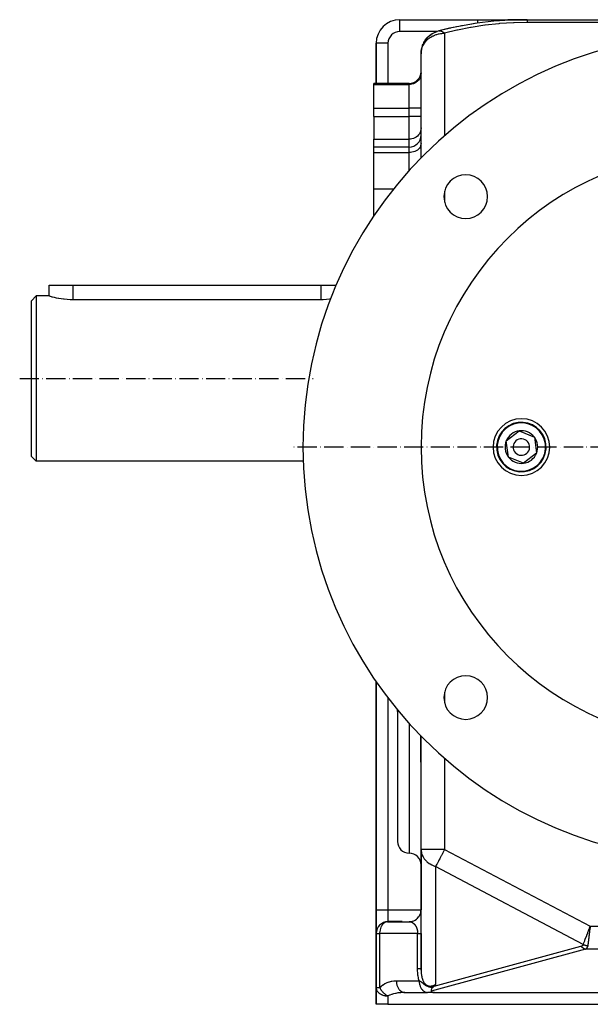
# Model space of a CAD drawing. Units: millimetres. Extents: x 95 to 2440, y -1224 to 335.
# Drawn here: x 95 to 337, y -654 to -237 of the extents above; entities that cross this region are included whole.
import ezdxf

# ---------------------------------------------------------------- set-up
doc = ezdxf.new("R2010")
doc.units = ezdxf.units.MM
doc.linetypes.add('DASHDOT', pattern=[11.176, 8.128, -1.524, 0, -1.524])
doc.linetypes.add('DASHED', pattern=[9.652, 8.128, -1.524])
doc.layers.add('nevidi', color=4, linetype='DASHED')
doc.layers.add('osa', color=7, linetype='DASHDOT')

msp = doc.modelspace()

# ---------------------------------------------------------------- linework, layer by layer
at = {"color": 2}
for p, q in [((256, -237.5), (289.01, -237.5)), ((256, -237.5), (289.01, -237.5)), ((289.01, -237.5), (298.97, -237.5)), ((298.97, -237.5), (308.29, -237.5)), ((308.36, -237.5), (308.38, -237.5)), ((308.37, -237.5), (310, -237.5)), ((308.38, -237.5), (310, -237.5)), ((308.38, -237.5), (310, -237.5)), ((310, -237.5), (372.5, -237.5)), ((310, -237.5), (372.5, -237.5)), ((287.69, -239.17), (287.69, -239.17)), ((298.62, -237.93), (298.62, -237.93)), ((267.79, -245.04), (268.2, -244.61)), ((268.25, -244.57), (268.36, -244.49)), ((268.73, -244.17), (268.97, -243.97)), ((268.77, -244.14), (269.01, -243.94)), ((269.26, -243.77), (269.38, -243.69)), ((269.32, -243.73), (269.36, -243.71)), ((269.68, -243.48), (269.69, -243.48)), ((269.7, -243.47), (269.71, -243.47)), ((269.71, -243.46), (269.8, -243.4)), ((269.72, -243.46), (269.74, -243.45)), ((269.74, -243.45), (269.82, -243.39)), ((269.81, -243.4), (270.67, -242.93)), ((270.13, -243.22), (270.7, -242.92)), ((270.14, -243.22), (270.68, -242.93)), ((270.98, -242.8), (271.01, -242.79)), ((270.99, -242.8), (271.02, -242.78)), ((271.03, -242.78), (271.57, -242.55)), ((271.09, -242.76), (271.59, -242.55)), ((271.13, -242.74), (271.58, -242.55)), ((271.17, -242.72), (271.57, -242.55)), ((246, -247.5), (246, -264.5)), ((246, -264.5), (246, -247.5)), ((265.29, -249.54), (265.31, -249.49)), ((265.66, -248.37), (265.68, -248.31)), ((265, -296.15), (265, -251.95)), ((265, -296.15), (265, -251.95)), ((265.05, -251.12), (265.07, -250.75)), ((260, -264.5), (245, -264.5)), ((245, -264.97), (245, -264.5)), ((245, -274.94), (245, -264.97)), ((245, -278.48), (245, -274.94)), ((245, -278.48), (245, -288.14)), ((245, -291.42), (245, -288.14)), ((260, -291.42), (245, -291.42)), ((245, -293.76), (245, -291.42)), ((245, -309.13), (245, -293.76)), ((245, -320.67), (245, -309.13)), ((107.5, -354.5), (107.5, -350)), ((107.5, -350), (117.5, -350)), ((117.5, -350), (222.5, -350)), ((222.5, -350), (229.05, -350)), ((102, -354.5), (100, -356.5)), ((100, -389.5), (100, -356.5)), ((107.5, -354.5), (102, -354.5)), ((102, -354.5), (102, -389.5)), ((117.5, -355.96), (222.5, -355.96)), ((100, -422.5), (100, -389.5)), ((102, -389.5), (102, -424.5)), ((301.1, -415.85), (306.6, -411.63)), ((306.6, -411.63), (313, -414.28)), ((302, -422.72), (301.1, -415.85)), ((313, -414.28), (313.9, -421.15)), ((313.9, -421.15), (308.4, -425.37)), ((102, -424.5), (100, -422.5)), ((215.11, -424.5), (102, -424.5)), ((308.4, -425.37), (302, -422.72)), ((246, -517.83), (246, -614.5)), ((246, -614.5), (246, -517.83)), ((255, -530.5), (255, -529.8)), ((255, -530.5), (255, -529.8)), ((255, -530.5), (255, -585.5)), ((255, -530.5), (255, -585.5)), ((265, -588.89), (265, -540.85)), ((265, -588.89), (265, -540.85)), ((265, -614.5), (265, -588.89)), ((265, -588.89), (265, -614.5)), ((265, -614.5), (265, -588.89)), ((265, -588.89), (265, -614.5)), ((265.01, -640.07), (265.01, -589.26)), ((246, -624.5), (246, -614.5)), ((246, -614.5), (246, -624.5)), ((265, -624.5), (265, -614.5)), ((251, -619.5), (250.83, -619.51)), ((250.83, -619.51), (260.17, -619.51)), ((257, -619.5), (251, -619.5)), ((260.03, -619.5), (260, -619.5)), ((260.15, -619.5), (260.14, -619.5)), ((262.59, -618.78), (262.6, -618.77)), ((262.98, -618.52), (263.02, -618.49)), ((263.04, -618.47), (263.05, -618.46)), ((265.01, -619.5), (265, -619.5)), ((246, -624.5), (246, -647.43)), ((246, -647.43), (246, -624.5)), ((265, -624.5), (265, -639.36)), ((336.18, -622.77), (336.64, -621.46)), ((336.22, -622.78), (336.64, -621.46)), ((336.25, -622.79), (336.64, -621.46)), ((336.29, -622.8), (336.64, -621.46)), ((336.33, -622.81), (336.64, -621.46)), ((336.36, -622.82), (336.64, -621.46)), ((336.4, -622.83), (336.64, -621.46)), ((336.44, -622.84), (336.64, -621.46)), ((336.5, -621.83), (336.6, -621.58)), ((246, -647.43), (246, -646.67)), ((246, -646.67), (246, -647.43)), ((246, -647.43), (246, -646.67)), ((246, -646.67), (246, -647.43)), ((246, -654.5), (246, -647.43)), ((246, -647.43), (246, -654.5)), ((257.9, -649.49), (267.58, -649.49)), ((257.9, -649.49), (258.07, -649.5)), ((258.07, -649.5), (267.75, -649.5)), ((267.58, -649.49), (267.75, -649.5)), ((270.7, -649.5), (267.75, -649.5)), ((270.7, -649.5), (509.3, -649.5)), ((251, -654.5), (246, -654.5)), ((251, -654.5), (529, -654.5))]:
    msp.add_line(p, q, dxfattribs=at)
for points in [[(308.86, -237.5), (308.47, -237.5), (308.35, -237.5)], [(266.73, -246.33), (266.76, -246.29), (267.42, -245.42), (267.48, -245.36)], [(266.78, -246.26), (266.81, -246.22), (267.47, -245.37)], [(267.39, -245.45), (267.42, -245.42), (267.48, -245.36)], [(267.75, -245.08), (268.15, -244.66), (268.2, -244.61), (268.36, -244.48)], [(268.12, -244.68), (268.15, -244.66), (268.36, -244.48)], [(268.7, -244.2), (268.94, -243.99), (268.98, -243.96)], [(268.91, -244.01), (268.94, -243.99), (269.39, -243.68)], [(269.69, -243.48), (269.77, -243.42), (269.8, -243.4)], [(269.75, -243.44), (269.77, -243.42), (270.65, -242.94), (270.67, -242.93), (270.73, -242.91)], [(270.63, -242.95), (270.65, -242.94), (270.72, -242.91)], [(271.04, -242.78), (271.56, -242.56), (271.57, -242.55)], [(271.55, -242.56), (271.56, -242.56), (271.86, -242.46)], [(265.25, -249.79), (265.31, -249.49), (265.42, -249.14)], [(265.61, -248.55), (265.68, -248.31), (265.88, -247.88)], [(266.11, -247.39), (266.17, -247.25), (266.22, -247.17), (266.46, -246.78)], [(266.15, -247.3), (266.17, -247.25), (266.55, -246.63)], [(266.74, -246.31), (266.76, -246.29), (266.81, -246.22)], [(265.07, -250.79), (265.07, -250.75), (265.13, -250.43)], [(107.5, -354.5), (107.59, -354.52), (107.85, -354.6), (108.28, -354.72), (108.64, -354.81), (108.87, -354.87), (109.62, -355.05), (110.5, -355.24), (110.62, -355.26), (111.5, -355.43), (111.51, -355.43), (112.62, -355.61), (113.53, -355.72), (113.82, -355.76), (115.08, -355.87), (116.39, -355.94), (117.5, -355.96)], [(222.5, -355.96), (223.61, -355.94), (224.92, -355.87), (226.18, -355.76), (226.47, -355.72), (226.71, -355.69)], [(265, -588.89), (265.01, -589.25), (265.01, -589.26)], [(260.03, -619.5), (260.61, -619.46), (261.26, -619.34), (261.89, -619.13), (262.49, -618.83), (263.05, -618.47), (263.55, -618.03), (263.98, -617.52), (264.35, -616.97), (264.64, -616.37), (264.85, -615.73), (264.97, -615.08), (265, -614.5)], [(260, -619.5), (260.02, -619.5), (260.03, -619.5), (260.11, -619.5), (260.12, -619.5), (260.17, -619.51)], [(260.12, -619.5), (260.69, -619.46), (261.34, -619.32), (261.96, -619.11)], [(336.64, -621.46), (336.58, -621.94), (336.49, -622.73), (336.47, -622.85)], [(265, -639.36), (265, -639.74), (265, -639.77), (265.01, -640.07)], [(271.17, -646.08), (271.01, -646.27), (270.95, -646.35), (270.82, -646.5), (270.68, -646.65), (270.62, -646.72), (270.54, -646.81)], [(270.03, -647.25), (269.72, -647.54), (269.61, -647.67), (269.54, -647.77), (269.5, -647.83), (269.48, -647.88), (269.37, -648.1), (269.36, -648.15), (269.31, -648.32), (269.3, -648.35), (269.28, -648.4), (269.26, -648.53), (269.25, -648.58), (269.24, -648.69), (269.23, -648.78), (269.23, -648.82), (269.23, -648.87), (269.22, -648.89)], [(269.22, -648.89), (269.23, -648.96), (269.23, -648.97), (269.24, -649.01), (269.25, -649.04), (269.25, -649.04), (269.27, -649.08), (269.29, -649.12), (269.3, -649.13), (269.32, -649.16), (269.36, -649.2), (269.39, -649.22), (269.4, -649.23), (269.46, -649.27), (269.47, -649.28), (269.53, -649.31), (269.59, -649.34), (269.67, -649.37), (269.77, -649.4), (269.78, -649.4), (269.98, -649.45), (270, -649.45), (270.12, -649.47), (270.22, -649.48), (270.26, -649.48), (270.41, -649.49), (270.45, -649.49), (270.7, -649.5)], [(270.03, -647.25), (270.11, -647.18), (270.21, -647.11), (270.33, -647.01), (270.41, -646.94), (270.43, -646.92), (270.47, -646.89), (270.54, -646.81)]]:
    msp.add_lwpolyline(points, dxfattribs=at)
for centre, radius, start, end in [((256, -247.5), 10, 90, 180), ((310, -387.5), 150, 90, 104.4775), ((310, -387.5), 150, 102.4839, 104.4775), ((310, -387.5), 150, 100.2874, 101.9771), ((310, -387.5), 150, 98.5524, 98.9871), ((390, -418.5), 175, 90, 270), ((275, -251.95), 10, 104.4775, 173.1876), ((275, -251.95), 10, 174.294, 180), ((260, -259.5), 5, 270, 360), ((260, -286.42), 5, 270, 0), ((390, -418.5), 125, 90, 270), ((283.93, -312.43), 9.25, 90, 270), ((283.93, -312.43), 9.25, 270, 90), ((307.5, -418.5), 12, 90, 270), ((307.5, -418.5), 10.5, 97.4773, 277.4773), ((307.5, -418.5), 10.5, 277.4773, 97.4773), ((307.5, -418.5), 12, 270, 90), ((307.5, -418.5), 6.93, 97.4773, 157.4773), ((307.5, -418.5), 6.93, 37.4773, 97.4773), ((307.5, -418.5), 6.93, 157.4773, 217.4773), ((307.5, -418.5), 3.5, 97.4773, 277.4773), ((307.5, -418.5), 3.5, 277.4773, 97.4773), ((307.5, -418.5), 6.93, 337.4773, 37.4773), ((307.5, -418.5), 6.93, 277.4773, 337.4773), ((307.5, -418.5), 6.93, 217.4773, 277.4773), ((283.93, -524.57), 9.25, 90, 270), ((283.93, -524.57), 9.25, 270, 90), ((260, -585.5), 5, 180, 270), ((260, -595.5), 5, 0, 90), ((260, -614.5), 5, 330.33, 331.408), ((260, -614.5), 5, 337.9948, 338.8205), ((260, -614.5), 5, 345.6595, 346.2036), ((260, -614.5), 5, 353.3247, 353.8774), ((251, -624.5), 5, 90, 180), ((260, -614.5), 5, 270, 272.4247), ((260, -614.5), 5, 276.8306, 277.1578), ((260, -614.5), 5, 292.165, 292.4088), ((260, -614.5), 5, 299.67, 301.5123), ((260, -614.5), 5, 307.3352, 309.0083), ((260, -614.5), 5, 315, 316.5036), ((260, -614.5), 5, 318.7914, 318.8465), ((260, -614.5), 5, 322.6648, 323.9792)]:
    msp.add_arc(centre, radius, start, end, dxfattribs=at)
at = {"layer": 'nevidi', "color": 7, "linetype": 'Continuous'}
for p, q in [((256, -242.5), (256, -237.5)), ((298.62, -237.93), (298.6, -237.72)), ((372.5, -238.68), (310, -238.68)), ((271.72, -242.5), (256, -242.5)), ((271.76, -242.5), (271.74, -242.5)), ((275, -243.22), (275, -286.71)), ((251, -247.5), (246, -247.5)), ((251, -247.5), (251, -264.5)), ((245, -264.97), (260, -264.97)), ((260, -264.97), (260, -264.5)), ((260, -274.94), (260, -264.97)), ((245, -274.94), (260, -274.94)), ((260, -278.48), (260, -274.94)), ((265, -274.94), (260, -274.94)), ((245, -278.48), (260, -278.48)), ((260, -288.14), (260, -278.48)), ((265, -278.48), (260, -278.48)), ((245, -288.14), (260, -288.14)), ((260, -291.42), (260, -288.14)), ((260, -293.76), (260, -291.42)), ((245, -293.76), (260, -293.76)), ((260, -301.44), (260, -293.76)), ((245, -309.13), (253.43, -309.13)), ((275, -310.11), (275, -314.75)), ((117.5, -350), (117.5, -355.96)), ((222.5, -350), (222.5, -355.96)), ((251, -524.67), (251, -614.5)), ((275, -522.25), (275, -526.89)), ((260, -535.56), (260, -590.5)), ((264.94, -549.72), (265, -549.72)), ((275, -550.29), (275, -588.89)), ((275, -588.89), (265, -588.89)), ((275, -588.89), (336.64, -621.46)), ((271.17, -596.14), (271.17, -646.08)), ((333.71, -629.19), (271.17, -596.14)), ((246, -614.5), (251, -614.5)), ((251, -614.5), (265.01, -614.5)), ((251, -614.5), (251, -619.5)), ((260.63, -619.49), (260.62, -619.49)), ((265.01, -618.83), (265, -618.83)), ((246, -624.5), (247.46, -624.5)), ((247.46, -624.5), (247.46, -647.43)), ((263.54, -624.5), (247.46, -624.5)), ((263.54, -639.36), (263.54, -624.5)), ((336.6, -621.58), (336.64, -621.46)), ((336.64, -621.46), (443.36, -621.46)), ((334.66, -631.12), (269.22, -648.89)), ((270.54, -646.81), (332.75, -629.92)), ((445.34, -631.12), (334.66, -631.12)), ((254.54, -644.5), (264.21, -644.5)), ((246, -647.43), (247.46, -647.43)), ((251, -650.96), (251, -654.5))]:
    msp.add_line(p, q, dxfattribs=at)
for points in [[(289.01, -238.99), (289.01, -238.96), (289.01, -238.75), (289.01, -238.66), (289.01, -238.59), (289.01, -238.47), (289.01, -238.39), (289.01, -238.22), (289.01, -238.2), (289.01, -238.16), (289.01, -238.01), (289.01, -237.95), (289.01, -237.9), (289.01, -237.83), (289.01, -237.79), (289.01, -237.69), (289.01, -237.68), (289.01, -237.66), (289.01, -237.59), (289.01, -237.57), (289.01, -237.55), (289.01, -237.52), (289.01, -237.51), (289.01, -237.5), (289.01, -237.5)], [(308.35, -237.5), (306.82, -237.52), (306.71, -237.52), (305.17, -237.54), (305.06, -237.54), (304.3, -237.56), (304.28, -237.56), (303.53, -237.57), (303.41, -237.57), (301.88, -237.61), (301.77, -237.62), (300.24, -237.66), (300.12, -237.67), (299.73, -237.68), (298.6, -237.72)], [(298.6, -237.72), (298.61, -237.72), (298.61, -237.72), (298.62, -237.7), (298.63, -237.7), (298.64, -237.68), (298.65, -237.67), (298.65, -237.67), (298.66, -237.66), (298.66, -237.66), (298.67, -237.65), (298.68, -237.64), (298.69, -237.63), (298.7, -237.62), (298.71, -237.62), (298.71, -237.61), (298.71, -237.61), (298.72, -237.6), (298.73, -237.6), (298.74, -237.58), (298.75, -237.58), (298.76, -237.57), (298.76, -237.57), (298.76, -237.57), (298.77, -237.57), (298.78, -237.56), (298.79, -237.55), (298.81, -237.54), (298.81, -237.54), (298.81, -237.54), (298.82, -237.54), (298.83, -237.53), (298.83, -237.53), (298.85, -237.52), (298.85, -237.52), (298.86, -237.52), (298.87, -237.52), (298.87, -237.52), (298.87, -237.51), (298.89, -237.51), (298.89, -237.51), (298.91, -237.51), (298.92, -237.5), (298.92, -237.5), (298.92, -237.5), (298.93, -237.5), (298.94, -237.5), (298.95, -237.5), (298.96, -237.5), (298.97, -237.5)], [(310, -237.5), (310, -237.5), (310, -237.57), (310, -237.58), (310, -237.59), (310, -237.8), (310, -237.82), (310, -237.85), (310, -238.18), (310, -238.21), (310, -238.29), (310, -238.68)], [(310, -238.68), (304.42, -238.79), (304.15, -238.81), (298.27, -239.18), (298.01, -239.21), (292.22, -239.84), (291.96, -239.87), (286.26, -240.75), (286.01, -240.8), (280.46, -241.9), (280.22, -241.95), (275, -243.22)], [(298.6, -237.72), (298.39, -237.74), (298.38, -237.74), (297.96, -237.81), (297.73, -237.86), (297.09, -238.05), (297.09, -238.06)], [(265, -251.95), (265.02, -251.45), (265.09, -250.78), (265.23, -250.1), (265.36, -249.63), (265.36, -249.62), (265.68, -248.78), (265.8, -248.53), (266.29, -247.67), (266.38, -247.52), (266.41, -247.48), (267.17, -246.52), (267.34, -246.34), (267.46, -246.21), (268.07, -245.65), (268.57, -245.27), (268.65, -245.2), (269.1, -244.9), (269.76, -244.52), (270.15, -244.32), (270.23, -244.28), (270.75, -244.05), (271.45, -243.79), (271.64, -243.73), (272.44, -243.51), (272.46, -243.51), (272.74, -243.45), (273.18, -243.37), (273.87, -243.28), (274.06, -243.26), (274.54, -243.23), (275, -243.22)], [(272.5, -242.26), (272.64, -242.23), (272.77, -242.22), (272.9, -242.21), (273.03, -242.21), (273.03, -242.21), (273.07, -242.21), (273.16, -242.22), (273.31, -242.25), (273.47, -242.29), (273.66, -242.35), (273.66, -242.35), (273.7, -242.36), (273.73, -242.37), (273.89, -242.45), (274.19, -242.61), (274.31, -242.68), (274.36, -242.71), (274.56, -242.86), (274.6, -242.89), (274.99, -243.21), (275, -243.22)], [(265, -259.99), (264.95, -260.66), (264.82, -261.31), (264.6, -261.94), (264.3, -262.54), (263.92, -263.09), (263.46, -263.58), (262.95, -264.01), (262.38, -264.37), (261.77, -264.65), (261.13, -264.84), (260.47, -264.95), (260, -264.97)], [(265, -283.31), (264.95, -283.95), (264.82, -284.59), (264.6, -285.2), (264.3, -285.78), (263.92, -286.31), (263.46, -286.79), (262.95, -287.21), (262.38, -287.55), (261.77, -287.82), (261.13, -288.01), (260.47, -288.11), (260, -288.14)], [(265, -289.93), (264.95, -290.44), (264.82, -290.95), (264.6, -291.43), (264.3, -291.89), (263.92, -292.31), (263.46, -292.69), (262.95, -293.02), (262.38, -293.3), (261.77, -293.51), (261.13, -293.66), (260.47, -293.74), (260, -293.76)], [(264.94, -549.72), (264.94, -549.57), (264.93, -548.89), (264.92, -548.75), (264.91, -547.8), (264.9, -547.66), (264.9, -546.71), (264.9, -546.57), (264.9, -545.62), (264.9, -545.48), (264.9, -544.54), (264.91, -544.4), (264.92, -543.47), (264.92, -543.47), (264.93, -543.33), (264.95, -542.43), (264.95, -542.3), (264.95, -542.12), (264.97, -541.44), (264.97, -541.32), (264.98, -540.83)], [(265, -554), (265, -553.11), (265, -552.97), (264.99, -552.02), (264.98, -551.88), (264.97, -550.92), (264.97, -550.78), (264.95, -550.2), (264.95, -549.82), (264.94, -549.72)], [(265.01, -589.26), (265.17, -590.32), (265.21, -590.47), (265.23, -590.56), (265.5, -591.34), (265.65, -591.67), (265.86, -592.07), (266.01, -592.33), (266.35, -592.83), (266.68, -593.25), (266.76, -593.33), (267.34, -593.93), (267.51, -594.09), (267.79, -594.32), (268.47, -594.83), (268.66, -594.95), (268.85, -595.07), (269.55, -595.47), (269.89, -595.63), (270.47, -595.88), (270.73, -595.98), (270.88, -596.04), (271.17, -596.14)], [(275, -588.89), (274.82, -589.23), (274.81, -589.25), (274.23, -590.34), (274.16, -590.47), (274.08, -590.63), (273.66, -591.43), (273.53, -591.67), (273.11, -592.47), (272.92, -592.82), (272.92, -592.83), (272.58, -593.46), (272.33, -593.93), (272.1, -594.38), (272.06, -594.46), (271.79, -594.95), (271.66, -595.21), (271.46, -595.58), (271.3, -595.88), (271.28, -595.93), (271.17, -596.14)], [(265, -614.5), (265, -614.5), (265, -614.5), (265.01, -614.5), (265.01, -614.5)], [(250.83, -619.51), (250.55, -619.54), (250.36, -619.58), (250.11, -619.66), (249.9, -619.75), (249.68, -619.86), (249.46, -620), (249.27, -620.14), (249.05, -620.33), (248.9, -620.48), (248.67, -620.74), (248.55, -620.89), (248.34, -621.21), (248.25, -621.36), (248.05, -621.74), (247.99, -621.88), (247.82, -622.33), (247.78, -622.45), (247.64, -622.95), (247.62, -623.04), (247.52, -623.6), (247.51, -623.66), (247.47, -624.27), (247.47, -624.3), (247.46, -624.5)], [(260.17, -619.51), (260.2, -619.51), (260.21, -619.51), (260.29, -619.52), (260.3, -619.52), (260.38, -619.53), (260.39, -619.53), (260.47, -619.54), (260.48, -619.55), (260.56, -619.56), (260.57, -619.56), (260.64, -619.58), (260.64, -619.58), (260.66, -619.59), (260.73, -619.61), (260.74, -619.61), (260.82, -619.64), (260.83, -619.64), (260.91, -619.67), (260.92, -619.67), (260.99, -619.7), (261.01, -619.71), (261.08, -619.74), (261.09, -619.74), (261.1, -619.75), (261.17, -619.78), (261.18, -619.79), (261.25, -619.82), (261.26, -619.83), (261.33, -619.87), (261.35, -619.88), (261.42, -619.92), (261.43, -619.93), (261.5, -619.97), (261.51, -619.98), (261.54, -620), (261.58, -620.03), (261.59, -620.04), (261.66, -620.09), (261.67, -620.09), (261.74, -620.15), (261.75, -620.16), (261.82, -620.21), (261.83, -620.22), (261.89, -620.28), (261.9, -620.29), (261.95, -620.33), (261.97, -620.35), (261.98, -620.36), (262.04, -620.42), (262.05, -620.43), (262.12, -620.5), (262.13, -620.51), (262.19, -620.57), (262.2, -620.58), (262.26, -620.65), (262.27, -620.66), (262.33, -620.74), (262.33, -620.74), (262.34, -620.75), (262.39, -620.82), (262.4, -620.83), (262.46, -620.91), (262.47, -620.92), (262.52, -621), (262.53, -621.01), (262.59, -621.09), (262.59, -621.1), (262.65, -621.18), (262.65, -621.2), (262.66, -621.21), (262.71, -621.28), (262.71, -621.29), (262.76, -621.38), (262.77, -621.39), (262.82, -621.48), (262.82, -621.49), (262.87, -621.58), (262.88, -621.6), (262.92, -621.69), (262.93, -621.7), (262.95, -621.74), (262.97, -621.79), (262.98, -621.81), (263.02, -621.9), (263.03, -621.92), (263.07, -622.01), (263.07, -622.02), (263.11, -622.12), (263.12, -622.14), (263.15, -622.23), (263.16, -622.25), (263.18, -622.33), (263.19, -622.35), (263.2, -622.36), (263.23, -622.46), (263.23, -622.48), (263.26, -622.58), (263.27, -622.6), (263.3, -622.7), (263.3, -622.72), (263.33, -622.82), (263.33, -622.83), (263.36, -622.94), (263.36, -622.95), (263.36, -622.96), (263.39, -623.06), (263.39, -623.08), (263.41, -623.18), (263.41, -623.2), (263.43, -623.31), (263.44, -623.32), (263.45, -623.43), (263.46, -623.45), (263.47, -623.56), (263.47, -623.57), (263.48, -623.6), (263.49, -623.68), (263.49, -623.7), (263.5, -623.81)], [(263.5, -623.81), (263.5, -623.82), (263.51, -623.93), (263.51, -623.95), (263.52, -624.06), (263.52, -624.08), (263.53, -624.19), (263.53, -624.2), (263.53, -624.27), (263.53, -624.32), (263.53, -624.33), (263.54, -624.44), (263.54, -624.46), (263.54, -624.5)], [(263.54, -624.5), (263.66, -624.5), (263.74, -624.5), (263.87, -624.5), (263.88, -624.5), (263.95, -624.5), (264.08, -624.5), (264.15, -624.5), (264.27, -624.5), (264.27, -624.5), (264.32, -624.5), (264.43, -624.5), (264.48, -624.5), (264.58, -624.5), (264.58, -624.5), (264.62, -624.5), (264.7, -624.5), (264.74, -624.5), (264.8, -624.5), (264.81, -624.5), (264.83, -624.5), (264.89, -624.5), (264.91, -624.5), (264.95, -624.5), (264.95, -624.5), (264.96, -624.5), (264.98, -624.5), (264.99, -624.5), (265, -624.5), (265, -624.5)], [(333.71, -629.19), (333.79, -628.97), (333.97, -628.51), (334, -628.43), (334.09, -628.2), (334.32, -627.58), (334.35, -627.49), (334.42, -627.31), (334.72, -626.53), (334.76, -626.43), (334.79, -626.34), (335.16, -625.38), (335.19, -625.28), (335.19, -625.27), (335.61, -624.17), (335.62, -624.16), (335.66, -624.05), (336.05, -623.01), (336.1, -622.88), (336.15, -622.77), (336.5, -621.83)], [(336.47, -622.85), (336.42, -623.28), (336.32, -624.09), (336.3, -624.2), (336.25, -624.58), (336.15, -625.4), (336.14, -625.51), (336.1, -625.83), (336, -626.63), (335.99, -626.74), (335.96, -627), (335.86, -627.77), (335.85, -627.86), (335.82, -628.07), (335.73, -628.78), (335.72, -628.86), (335.7, -629.02), (335.63, -629.65), (335.63, -629.66)], [(332.75, -629.92), (332.85, -629.89), (332.86, -629.89), (332.97, -629.85), (332.98, -629.85), (333.08, -629.8), (333.09, -629.8), (333.18, -629.76), (333.19, -629.75), (333.28, -629.71), (333.28, -629.7), (333.36, -629.65), (333.37, -629.65), (333.44, -629.59), (333.44, -629.59), (333.51, -629.53), (333.51, -629.53), (333.57, -629.47), (333.57, -629.47), (333.62, -629.4), (333.62, -629.4), (333.66, -629.33), (333.66, -629.33), (333.69, -629.26), (333.69, -629.25), (333.71, -629.19)], [(333.71, -629.19), (333.75, -629.21), (333.88, -629.26), (333.9, -629.26), (334.09, -629.34), (334.11, -629.34), (334.16, -629.36), (334.23, -629.38), (334.31, -629.41), (334.32, -629.41), (334.52, -629.47), (334.54, -629.47), (334.65, -629.5), (334.72, -629.52), (334.74, -629.52), (334.76, -629.53), (334.96, -629.57), (334.98, -629.57), (335.14, -629.6), (335.18, -629.61), (335.2, -629.61), (335.22, -629.62), (335.41, -629.64), (335.42, -629.64), (335.63, -629.66)], [(335.63, -629.66), (335.61, -629.79), (335.61, -629.79), (335.6, -629.83), (335.58, -629.94), (335.57, -629.94), (335.53, -630.08), (335.53, -630.08), (335.49, -630.21), (335.48, -630.22), (335.43, -630.34), (335.43, -630.35), (335.36, -630.47), (335.36, -630.47), (335.34, -630.49), (335.29, -630.58), (335.28, -630.59), (335.2, -630.69), (335.2, -630.69), (335.11, -630.79), (335.1, -630.8), (335.01, -630.89), (335, -630.89), (334.9, -630.97), (334.89, -630.98), (334.88, -630.99), (334.78, -631.06), (334.77, -631.06), (334.66, -631.12)], [(332.75, -629.92), (332.86, -630.03), (333.12, -630.28), (333.18, -630.33), (333.25, -630.39), (333.6, -630.64), (333.67, -630.69), (334.1, -630.92), (334.1, -630.92), (334.17, -630.96), (334.54, -631.09), (334.61, -631.11), (334.66, -631.12)], [(264.21, -644.5), (264.11, -644.13), (264.1, -644.1), (263.99, -643.65), (263.98, -643.62), (263.88, -643.15), (263.87, -643.11), (263.79, -642.63), (263.78, -642.6), (263.71, -642.1), (263.7, -642.07), (263.64, -641.55), (263.64, -641.52), (263.59, -641), (263.59, -640.96), (263.56, -640.42), (263.56, -640.39), (263.54, -639.84), (263.54, -639.8), (263.54, -639.36)], [(263.54, -639.36), (263.87, -639.36), (263.87, -639.36), (263.95, -639.36), (264.26, -639.36), (264.27, -639.36), (264.32, -639.36), (264.57, -639.36), (264.58, -639.36), (264.62, -639.36), (264.8, -639.36), (264.81, -639.36), (264.83, -639.36), (264.94, -639.36), (264.95, -639.36), (264.96, -639.36), (265, -639.36), (265, -639.36)], [(265.01, -640.07), (265.02, -640.2), (265.02, -640.23), (265.04, -640.65), (265.04, -640.68), (265.07, -641.09), (265.07, -641.11), (265.11, -641.51), (265.12, -641.54), (265.17, -641.92)], [(265.17, -641.92), (265.17, -641.94), (265.23, -642.31), (265.23, -642.34), (265.3, -642.69), (265.31, -642.72), (265.38, -643.06), (265.39, -643.08), (265.47, -643.41), (265.48, -643.43), (265.5, -643.52), (265.57, -643.74), (265.58, -643.76), (265.68, -644.06), (265.69, -644.08), (265.8, -644.36), (265.81, -644.38), (265.93, -644.65), (265.94, -644.67), (266.01, -644.81), (266.07, -644.92), (266.07, -644.93), (266.21, -645.17), (266.22, -645.18), (266.37, -645.4), (266.38, -645.42), (266.5, -645.58)], [(247.46, -647.43), (248.04, -646.89), (248.14, -646.81), (248.84, -646.28), (248.94, -646.21), (249.69, -645.75), (249.8, -645.69), (250.59, -645.31), (250.71, -645.26), (251.53, -644.96), (251.65, -644.92), (252.5, -644.71), (252.63, -644.68), (253.49, -644.55), (253.62, -644.54), (254.49, -644.5), (254.54, -644.5)], [(254.54, -644.5), (254.54, -644.73), (254.56, -645.08), (254.56, -645.14), (254.59, -645.4), (254.65, -645.74), (254.66, -645.79), (254.71, -646.05), (254.79, -646.37), (254.81, -646.43), (254.89, -646.67), (255, -646.97), (255.02, -647.02), (255.12, -647.26), (255.26, -647.53), (255.28, -647.58), (255.41, -647.79), (255.57, -648.04), (255.6, -648.08), (255.74, -648.26), (255.93, -648.48), (255.96, -648.51), (256.12, -648.67), (256.32, -648.84), (256.36, -648.87), (256.53, -649), (256.75, -649.14), (256.78, -649.16), (256.97, -649.25), (257.2, -649.34), (257.23, -649.36), (257.43, -649.42), (257.66, -649.47), (257.7, -649.47), (257.9, -649.49)], [(264.21, -644.5), (264.25, -644.52), (264.32, -644.55), (264.49, -644.63), (264.5, -644.64), (264.55, -644.66), (264.65, -644.72), (264.71, -644.75), (264.76, -644.78), (264.88, -644.85), (264.91, -644.87), (264.92, -644.88), (265.1, -644.99), (265.1, -645), (265.11, -645), (265.25, -645.1), (265.28, -645.12), (265.3, -645.13), (265.39, -645.2), (265.45, -645.25), (265.58, -645.35), (265.62, -645.38), (265.64, -645.4), (265.69, -645.44), (265.78, -645.52), (265.87, -645.59), (265.94, -645.65), (266.08, -645.77), (266.08, -645.77), (266.09, -645.78), (266.14, -645.82), (266.15, -645.82), (266.25, -645.91), (266.28, -645.94), (266.41, -646.04), (266.45, -646.07)], [(264.21, -644.5), (264.22, -644.73), (264.23, -645.01), (264.24, -645.08), (264.27, -645.4), (264.31, -645.67), (264.32, -645.74), (264.39, -646.05), (264.45, -646.31), (264.47, -646.37), (264.56, -646.67), (264.65, -646.91), (264.68, -646.98), (264.8, -647.26), (264.91, -647.47), (264.94, -647.53), (265.09, -647.79), (265.21, -647.98), (265.25, -648.04), (265.42, -648.26), (265.56, -648.43), (265.6, -648.48), (265.8, -648.67), (265.95, -648.81), (266, -648.84), (266.21, -649), (266.38, -649.11), (266.42, -649.14), (266.65, -649.25), (266.82, -649.33), (266.87, -649.34), (267.11, -649.42), (267.29, -649.46), (267.34, -649.47), (267.58, -649.49)], [(266.5, -645.58), (266.5, -645.62), (266.49, -645.82), (266.49, -645.82), (266.48, -645.86), (266.48, -645.88), (266.45, -646.07)], [(266.45, -646.07), (266.6, -646.19), (266.64, -646.21), (266.66, -646.23), (266.72, -646.27), (266.8, -646.33), (266.91, -646.41), (267.01, -646.47), (267.18, -646.57), (267.23, -646.6), (267.36, -646.67), (267.44, -646.72), (267.46, -646.72), (267.48, -646.73), (267.73, -646.84), (267.74, -646.85), (268.02, -646.95), (268.02, -646.95), (268.21, -647.01), (268.33, -647.05), (268.33, -647.05), (268.34, -647.05), (268.65, -647.12), (268.68, -647.13), (268.99, -647.18), (269.06, -647.19), (269.11, -647.2), (269.23, -647.21), (269.36, -647.22), (269.48, -647.23), (269.74, -647.24), (269.95, -647.25), (270, -647.25), (270.03, -647.25)], [(266.5, -645.58), (266.68, -645.79), (266.68, -645.79), (266.68, -645.8), (266.9, -646.02), (266.91, -646.02), (267.14, -646.21), (267.15, -646.22), (267.4, -646.38), (267.4, -646.39), (267.51, -646.45), (267.66, -646.52), (267.67, -646.52), (267.94, -646.63), (267.94, -646.63), (268.22, -646.71), (268.23, -646.71), (268.47, -646.75), (268.52, -646.75), (268.53, -646.76), (268.83, -646.77), (268.83, -646.77), (269.15, -646.76), (269.15, -646.76), (269.47, -646.72), (269.48, -646.71), (269.55, -646.7), (269.81, -646.64), (269.82, -646.64), (270.15, -646.54), (270.16, -646.54), (270.5, -646.4), (270.51, -646.4), (270.73, -646.3), (270.86, -646.24), (270.87, -646.24), (271.17, -646.08)], [(246, -647.43), (246.01, -647.68), (246.04, -647.9), (246.09, -648.09), (246.18, -648.36), (246.18, -648.37), (246.34, -648.71), (246.4, -648.81), (246.54, -649.02), (246.7, -649.24), (246.72, -649.25), (247.08, -649.63), (247.11, -649.65), (247.18, -649.71), (247.54, -649.98), (247.68, -650.07), (247.98, -650.25), (248.05, -650.28), (248.19, -650.35), (248.62, -650.54), (248.7, -650.57), (249.21, -650.73), (249.23, -650.73), (249.42, -650.78), (249.71, -650.84), (249.87, -650.87), (250.2, -650.92), (250.53, -650.95), (250.67, -650.96), (251, -650.96)], [(247.46, -647.43), (247.54, -647.57), (247.6, -647.68), (247.62, -647.71), (247.63, -647.75), (247.83, -648.08), (247.85, -648.11), (248.02, -648.36), (248.07, -648.43), (248.1, -648.46), (248.12, -648.49), (248.34, -648.78), (248.36, -648.81), (248.54, -649.02), (248.63, -649.12), (248.65, -649.15), (248.79, -649.3), (248.93, -649.44), (248.96, -649.47), (249.15, -649.65), (249.25, -649.75), (249.28, -649.78), (249.47, -649.94), (249.59, -650.04), (249.62, -650.07), (249.85, -650.25), (249.94, -650.31), (249.97, -650.33), (250.09, -650.42), (250.29, -650.56), (250.32, -650.58), (250.65, -650.78), (250.65, -650.78), (250.66, -650.78), (250.68, -650.8), (251, -650.96)], [(258.07, -649.5), (257.28, -649.52), (257.16, -649.52), (256.73, -649.54), (256.29, -649.58), (256.16, -649.59), (255.42, -649.68), (255.31, -649.69), (255.19, -649.71), (254.36, -649.86), (254.24, -649.88), (254.15, -649.9), (253.45, -650.07), (253.34, -650.1), (252.96, -650.2), (252.59, -650.32), (252.48, -650.35), (251.85, -650.58), (251.78, -650.61), (251.68, -650.66), (251.03, -650.95), (251, -650.96)]]:
    msp.add_lwpolyline(points, dxfattribs=at)
for centre, radius, start, end in [((256, -247.5), 5, 90, 180), ((307.5, -418.5), 10.25, 97.4773, 277.4773), ((307.5, -418.5), 10.25, 277.4773, 97.4773)]:
    msp.add_arc(centre, radius, start, end, dxfattribs=at)
at = {"layer": 'osa'}
for p, q in [((95, -389.5), (219.31, -389.5)), ((390, -418.5), (210, -418.5))]:
    msp.add_line(p, q, dxfattribs=at)

doc.saveas('drawing.dxf')
